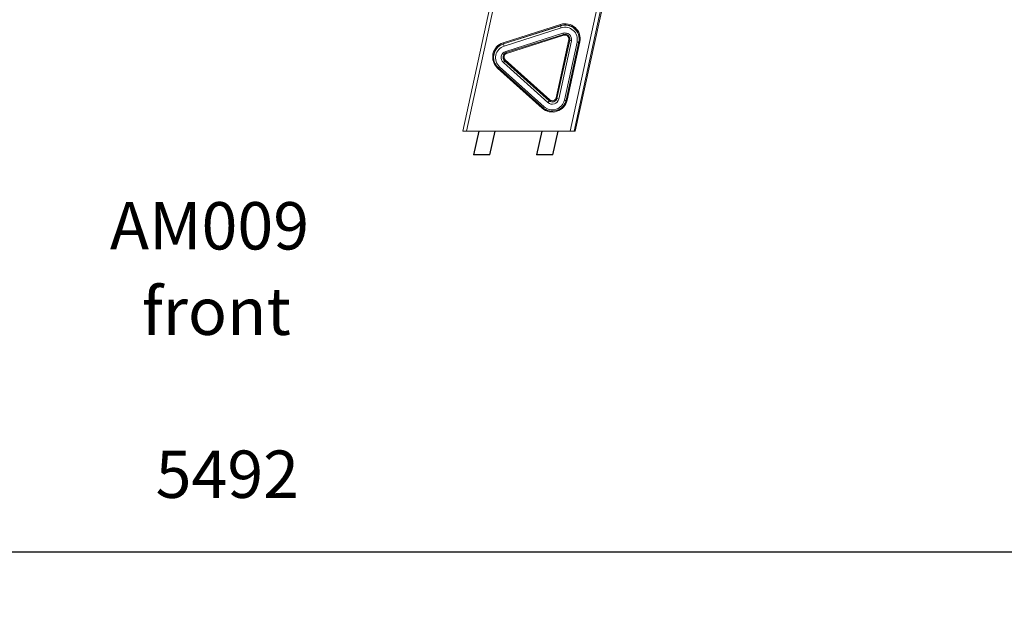
# Model space of a CAD drawing. Units: millimetres. Extents: x 3181 to 21828, y 3885 to 15425.
# Drawn here: x 9707 to 11787, y 12411 to 13634 of the extents above; entities that cross this region are included whole.
import ezdxf

# ---------------------------------------------------------------- set-up
doc = ezdxf.new("R2010")
doc.units = ezdxf.units.MM
doc.header["$PDSIZE"] = -1
doc.layers.get('0').update_dxf_attribs({"color": 1})
for name, color, linetype in [('TIPTAP', 6, 'Continuous'), ('TIPTAP_A1', 4, 'Continuous'), ('TIPTAP_A2', 4, 'Continuous'), ('TIPTAP_DIM', 9, 'Continuous')]:
    doc.layers.add(name, color=color, linetype=linetype)
doc.styles.get("Standard").update_dxf_attribs({"font": 'arial.ttf'})
doc.styles.add('style1', font='arial.ttf', dxfattribs={"height": 100})
doc.dimstyles.new('0000000028386F98', dxfattribs={"dimscale": 100, "dimtxt": 1, "dimasz": 1, "dimexe": 1, "dimexo": 1, "dimgap": 1, "dimtad": 1, "dimdec": 0, "dimtxsty": 'Standard', "dimblk": 'OBLIQUE', "dimcen": 2.5, "dimdle": 1, "dimadec": 0, "dimazin": 0, "dimtfac": 1, "dimtdec": 0, "dimtmove": 0, "dimatfit": 3, "dimldrblk": 'OBLIQUE', "dimfxl": 0, "dimarcsym": 0})

# ---------------------------------------------------------------- blocks, each defined once
blk = doc.blocks.new('AM009_front')
at = {"layer": 'TIPTAP', "linetype": 'Continuous', "lineweight": 15}
for p, q in [((900.9, 1460), (497.7, -387.3)), ((505.6, -387.3), (909.7, 1464)), ((1117.2, 1411.4), (724.6, -387.3)), ((733, -387.3), (1122.1, 1395.2)), ((844.4, 111), (735.6, -387.3)), ((704.1, -162.2), (583.2, -200.7)), ((583.8, -202.9), (704.7, -164.4)), ((704.7, -165), (583.8, -203.4)), ((704.1, -162.2), (704.7, -164.4)), ((704.7, -165), (704.7, -164.4)), ((585, -207.8), (705.9, -169.3)), ((709.6, -180.6), (588.7, -219.1)), ((710.8, -183.3), (589.9, -221.7)), ((590.5, -223.3), (711.5, -184.9)), ((711.5, -184.9), (710.8, -183.3)), ((583.2, -200.7), (583.8, -202.9)), ((583.8, -203.4), (583.8, -202.9)), ((721.7, -194.1), (694.9, -316.9)), ((696.9, -317.6), (723.7, -194.8)), ((723.7, -195.3), (696.9, -318.2)), ((700.8, -319.6), (727.6, -196.8)), ((739.3, -199.3), (712.5, -322.1)), ((743.2, -199), (716.4, -321.8)), ((718.4, -321.9), (745.2, -199.1)), ((721.7, -194.1), (723.7, -194.8)), ((723.7, -195.3), (723.7, -194.8)), ((723.9, -193.3), (723.9, -192.7)), ((745.2, -199.1), (743.2, -199)), ((589.9, -221.7), (590.5, -223.3)), ((583, -231.1), (583, -231.7)), ((583, -232.4), (583, -231.7)), ((583.6, -242.5), (677.7, -327)), ((586.3, -238.5), (587.6, -236.7)), ((586.3, -238.5), (680.4, -322.9)), ((586.3, -239), (586.3, -238.5)), ((680.4, -323.5), (586.3, -239)), ((681.7, -321.1), (587.6, -236.7)), ((572.8, -253.1), (571.5, -254.3)), ((571.5, -254.3), (665.6, -338.7)), ((666.9, -337.5), (572.8, -253.1)), ((669.6, -335.8), (575.5, -251.3)), ((680.4, -322.9), (681.7, -321.1)), ((680.4, -323.5), (680.4, -322.9)), ((694.9, -316.9), (696.9, -317.6)), ((696.9, -318.2), (696.9, -317.6)), ((716.4, -321.8), (718.4, -321.9)), ((666.9, -337.5), (665.6, -338.7)), ((497.7, -387.3), (505.6, -387.3)), ((724.6, -387.3), (505.6, -387.3)), ((724.6, -387.3), (733, -387.3)), ((735.6, -387.3), (733, -387.3))]:
    blk.add_line(p, q, dxfattribs=at)
at = {"layer": 'TIPTAP'}
for p, q in [((531.6, -387.3), (520.7, -437.3)), ((555.2, -437.3), (566.1, -387.3)), ((664.6, -387.3), (653.6, -437.3)), ((688.1, -437.3), (699.1, -387.3)), ((555.2, -437.3), (520.7, -437.3)), ((688.1, -437.3), (653.6, -437.3))]:
    blk.add_line(p, q, dxfattribs=at)
at = {"layer": 'TIPTAP', "linetype": 'Continuous', "lineweight": 15, "flags": 128}
blk.add_lwpolyline([(723.9, -193.3), (723.9, -193.5), (723.7, -195.3)], dxfattribs=at)
at = {"layer": 'TIPTAP', "linetype": 'Continuous', "lineweight": 15}
for centre, radius, start, end in [((714, -192.5), 31.9, 348.1561, 108.0609), ((714, -192.8), 29.9, 348.1299, 108.087), ((713.9, -193.7), 30.2, 37.5289, 107.7175), ((739, -157.7), 35.1, 192.042, 199.4164), ((714, -194), 25.9, 348.1551, 108.0618), ((713.9, -193.9), 13.9, 348.1691, 108.0478), ((753.8, -166.7), 46.3, 197.5159, 201.0609), ((713.9, -192.7), 9.96, 348.1988, 108.0181), ((713.9, -192.4), 7.96, 348.1349, 108.082), ((714.4, -193.3), 29.5, 0.5938, 37.4219), ((592.5, -230.8), 31.5, 107.2553, 228.1171), ((592.6, -231.1), 29.6, 107.2711, 228.1013), ((592.6, -232.3), 25.6, 107.265, 228.1074), ((592.9, -232), 30, 107.5834, 142.6931), ((618.1, -196.1), 35.1, 192.0426, 199.4158), ((728.4, -188.4), 8.39, 235.8166, 264.4886), ((742.4, -187.6), 12.1, 255.12, 273.1127), ((592.5, -231.7), 29.5, 142.695, 179.4143), ((592.8, -232.3), 13.8, 107.2566, 228.1158), ((592.8, -231.1), 9.86, 107.2467, 228.1257), ((592.9, -230.8), 7.89, 107.2744, 228.098), ((635, -204.4), 48.6, 197.5987, 200.9851), ((592.8, -231.7), 9.85, 184.0208, 228.2022), ((573.2, -231.8), 14.9, 314.0556, 331.0617), ((560.7, -238.4), 19.7, 309.7857, 318.88), ((687.1, -314.9), 32.1, 228.0207, 347.2527), ((687.1, -315.2), 30.1, 228.0311, 347.2423), ((687.1, -316.4), 26.1, 228.0122, 347.2612), ((687.1, -316.5), 14, 228.0064, 347.267), ((667.3, -316.2), 14.9, 314.0559, 331.0613), ((687.1, -315.4), 10, 227.9866, 347.2869), ((687.1, -316), 10, 228.0376, 347.2359), ((687.1, -315.2), 8.02, 228.0228, 347.2506), ((701.6, -311.3), 8.39, 235.8164, 264.4889), ((715.6, -310.3), 12.2, 255.1699, 272.9477), ((654, -322), 20.8, 310.0537, 318.639)]:
    blk.add_arc(centre, radius, start, end, dxfattribs=at)
at = {"layer": 'TIPTAP_A1', "insert": (-277.7, -537.2), "char_height": 100, "attachment_point": 1, "style": 'style1'}
blk.add_mtext_dynamic_manual_height_columns('{\\W0.983041; }AM009', width=512.804, gutter_width=500, heights=[0], dxfattribs=at)
at = {"layer": 'TIPTAP_A2', "insert": (-214.2, -717.5), "char_height": 100, "attachment_point": 1, "style": 'style1'}
blk.add_mtext_dynamic_manual_height_columns('{\\W1.11947; }front', width=364.118, gutter_width=500, heights=[0], dxfattribs=at)
blk = doc.blocks.new('_Oblique')
at = {"color": 0, "linetype": 'ByBlock', "lineweight": -2}
blk.add_line((-0.5, -0.5), (0.5, 0.5), dxfattribs=at)
blk = doc.blocks.new('*D18')
at = {"layer": 'Defpoints', "color": 0}
for p in [(7399.5, 13398.9), (12891.8, 13398.9), (12891.8, 12510.6)]:
    blk.add_point(p, dxfattribs=at)
at = {"layer": 'TIPTAP_DIM', "color": 0, "linetype": 'ByBlock', "lineweight": -2}
for p, q in [((7399.5, 12610.6), (7399.5, 12410.6)), ((12891.8, 12610.6), (12891.8, 12410.6)), ((7299.5, 12510.6), (12991.8, 12510.6))]:
    blk.add_line(p, q, dxfattribs=at)
at = {"layer": 'TIPTAP_DIM', "color": 0, "lineweight": -2, "xscale": 100, "yscale": 100, "zscale": 100, "rotation": 180}
blk.add_blockref('_Oblique', (7399.5, 12510.6), dxfattribs=at)
at = {"layer": 'TIPTAP_DIM', "color": 0, "lineweight": -2, "xscale": 100, "yscale": 100, "zscale": 100}
blk.add_blockref('_Oblique', (12891.8, 12510.6), dxfattribs=at)
at = {"layer": 'TIPTAP_DIM', "color": 0, "insert": (10145.6, 12661.7), "char_height": 100, "attachment_point": 5}
blk.add_mtext('5492', dxfattribs=at)

msp = doc.modelspace()

# ---------------------------------------------------------------- block references
at = {"layer": 'TIPTAP_DIM'}
msp.add_blockref('AM009_front', (10145.1, 13786.2), dxfattribs=at)

# ---------------------------------------------------------------- dimensions: what is measured, and where the dimension line sits
dim = msp.add_linear_dim(base=(12891.8, 12510.6), p1=(7399.5, 13398.9), p2=(12891.8, 13398.9), dimstyle='0000000028386F98', dxfattribs=at)
dim.commit()
dim.dimension.update_dxf_attribs({"geometry": '*D18', "text_midpoint": (10145.6, 12661.7)})

doc.saveas('drawing.dxf')
